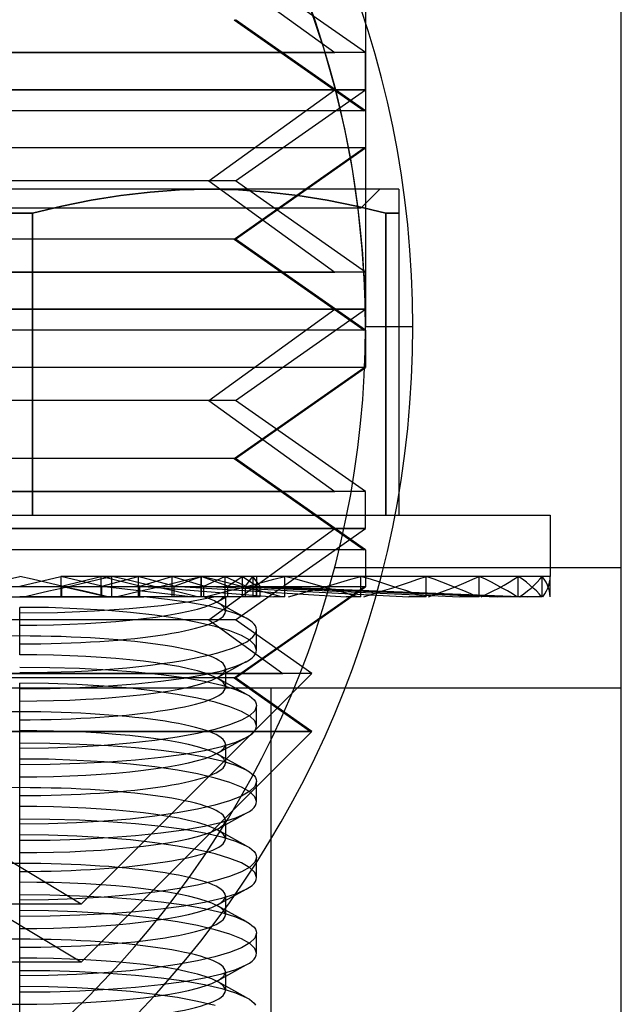
# Model space of a CAD drawing. Units: millimetres. Extents: x -29.4 to 27.1, y -10.6 to 55.1.
# Drawn here: x 7.3 to 13.6, y 17.2 to 27.6 of the extents above; entities that cross this region are included whole.
import ezdxf

# ---------------------------------------------------------------- set-up
doc = ezdxf.new("R2010")
doc.units = ezdxf.units.MM
doc.layers.add('MAIN-2', color=7, linetype='Continuous')

msp = doc.modelspace()

# ---------------------------------------------------------------- linework, layer by layer
at = {"layer": 'MAIN-2'}
for p, q in [((10.915, 39.605), (10.915, 24.365)), ((10.915, 39.605), (10.915, 24.365)), ((13.615, 12.173), (13.615, 39.097)), ((9.262, 28.218), (10.592, 27.256)), ((10.915, 27.256), (9.541, 28.218)), ((10.474, 27.303), (10.332, 27.729)), ((9.527, 27.603), (10.899, 26.641)), ((10.915, 26.641), (9.541, 27.603)), ((-1.606, 27.256), (10.592, 27.256)), ((10.915, 27.256), (3.435, 27.256)), ((10.594, 26.877), (10.474, 27.303)), ((10.915, 26.865), (10.915, 27.256)), ((-1.606, 26.865), (10.592, 26.865)), ((10.915, 26.865), (3.435, 26.865)), ((9.262, 25.902), (10.592, 26.865)), ((9.541, 25.902), (10.915, 26.865)), ((10.592, 26.865), (10.915, 26.865)), ((10.695, 26.451), (10.594, 26.877)), ((10.899, 26.641), (0.354, 26.641)), ((10.915, 26.641), (1.475, 26.641)), ((10.915, 26.641), (10.915, 26.25)), ((10.776, 26.026), (10.695, 26.451)), ((10.899, 26.25), (0.354, 26.25)), ((10.915, 26.25), (1.475, 26.25)), ((9.527, 25.288), (10.899, 26.25)), ((9.541, 25.288), (10.915, 26.25)), ((10.838, 25.604), (10.776, 26.026)), ((9.262, 25.902), (-7.711, 25.902)), ((9.541, 25.902), (-7.433, 25.902)), ((9.262, 25.902), (10.592, 24.94)), ((10.915, 24.94), (9.541, 25.902)), ((9.265, 25.815), (5.265, 25.815)), ((8.33, 25.748), (8.641, 25.784)), ((8.643, 25.785), (8.331, 25.748)), ((8.641, 25.784), (8.953, 25.807)), ((8.954, 25.807), (8.643, 25.785)), ((8.953, 25.807), (9.265, 25.815)), ((9.265, 25.815), (8.954, 25.807)), ((9.577, 25.807), (9.265, 25.815)), ((9.265, 25.815), (9.576, 25.807)), ((11.265, 25.815), (9.265, 25.815)), ((9.576, 25.807), (9.887, 25.785)), ((9.889, 25.784), (9.577, 25.807)), ((9.887, 25.785), (10.199, 25.748)), ((10.2, 25.747), (9.889, 25.784)), ((10.865, 25.615), (11.065, 25.815)), ((11.265, 25.815), (11.265, 25.807)), ((11.265, 25.807), (11.265, 25.785)), ((11.265, 25.785), (11.265, 25.748)), ((8.019, 25.698), (7.709, 25.635)), ((7.71, 25.635), (8.019, 25.698)), ((8.331, 25.748), (8.019, 25.698)), ((8.019, 25.698), (8.33, 25.748)), ((10.199, 25.748), (10.511, 25.698)), ((10.51, 25.698), (10.2, 25.747)), ((10.82, 25.635), (10.51, 25.698)), ((10.511, 25.698), (10.821, 25.635)), ((11.265, 25.748), (11.265, 25.698)), ((11.265, 25.698), (11.265, 25.635)), ((10.865, 25.615), (3.665, 25.615)), ((7.4, 25.562), (7.129, 25.562)), ((7.129, 25.562), (7.4, 25.562)), ((7.709, 25.635), (7.4, 25.562)), ((7.4, 25.562), (7.71, 25.635)), ((7.4, 25.562), (7.4, 22.375)), ((7.4, 22.375), (7.4, 25.562)), ((11.129, 25.562), (10.82, 25.635)), ((10.821, 25.635), (11.129, 25.562)), ((10.881, 25.186), (10.838, 25.604)), ((11.129, 22.375), (11.129, 25.562)), ((11.129, 25.562), (11.129, 22.375)), ((11.265, 25.562), (11.129, 25.562)), ((11.129, 25.562), (11.265, 25.562)), ((11.265, 25.635), (11.265, 25.562)), ((11.265, 25.562), (11.265, 22.375)), ((9.527, 25.288), (-7.711, 25.288)), ((9.541, 25.288), (-7.698, 25.288)), ((9.527, 25.288), (10.899, 24.326)), ((10.915, 24.326), (9.541, 25.288)), ((10.907, 24.772), (10.881, 25.186)), ((-1.606, 24.94), (10.592, 24.94)), ((10.915, 24.94), (3.435, 24.94)), ((10.915, 24.549), (10.915, 24.94)), ((10.915, 24.365), (10.907, 24.772)), ((-1.606, 24.549), (10.592, 24.549)), ((10.915, 24.549), (3.435, 24.549)), ((9.262, 23.587), (10.592, 24.549)), ((9.541, 23.587), (10.915, 24.549)), ((10.592, 24.549), (10.915, 24.549)), ((10.899, 24.326), (0.354, 24.326)), ((10.915, 24.326), (1.475, 24.326)), ((10.915, 24.365), (11.415, 24.365)), ((10.915, 24.365), (10.915, 24.365)), ((10.915, 24.365), (10.915, 24.365)), ((10.915, 24.365), (11.415, 24.365)), ((10.915, 24.365), (10.915, 24.365)), ((10.915, 24.365), (10.915, 24.365)), ((10.915, 24.326), (10.915, 23.935)), ((10.899, 23.935), (0.354, 23.935)), ((10.915, 23.935), (1.475, 23.935)), ((9.527, 22.973), (10.899, 23.935)), ((9.541, 22.973), (10.915, 23.935)), ((9.262, 23.587), (-7.711, 23.587)), ((9.541, 23.587), (-7.433, 23.587)), ((9.262, 23.587), (10.592, 22.625)), ((10.915, 22.625), (9.541, 23.587)), ((9.527, 22.973), (-7.711, 22.973)), ((9.541, 22.973), (-7.698, 22.973)), ((9.527, 22.973), (10.899, 22.011)), ((10.915, 22.011), (9.541, 22.973)), ((-1.606, 22.625), (10.592, 22.625)), ((10.915, 22.625), (3.435, 22.625)), ((10.915, 22.234), (10.915, 22.625)), ((7.915, 18.272), (0.915, 22.478)), ((1.665, 22.375), (12.865, 22.375)), ((11.265, 22.375), (11.265, 22.375)), ((12.865, 22.375), (12.865, 21.73)), ((-1.606, 22.234), (10.592, 22.234)), ((10.915, 22.234), (3.435, 22.234)), ((9.262, 21.272), (10.592, 22.234)), ((9.541, 21.272), (10.915, 22.234)), ((10.592, 22.234), (10.915, 22.234)), ((10.899, 22.011), (0.354, 22.011)), ((10.915, 22.011), (1.475, 22.011)), ((10.915, 22.011), (10.915, 21.62)), ((7.915, 17.658), (0.915, 21.864)), ((10.587, 21.825), (13.615, 21.825)), ((10.587, 21.825), (13.615, 21.825)), ((6.824, 21.628), (7.265, 21.73)), ((7.398, 21.699), (7.265, 21.73)), ((7.265, 21.73), (7.265, 21.73)), ((7.265, 21.628), (7.699, 21.73)), ((7.699, 21.73), (7.699, 21.515)), ((8.237, 21.73), (7.699, 21.73)), ((7.699, 21.73), (7.699, 21.515)), ((8.237, 21.73), (7.699, 21.73)), ((8.133, 21.628), (7.699, 21.73)), ((7.706, 21.628), (8.12, 21.73)), ((8.105, 21.699), (8.237, 21.73)), ((8.12, 21.73), (8.12, 21.515)), ((9.18, 21.73), (8.12, 21.73)), ((8.12, 21.73), (8.12, 21.515)), ((9.18, 21.73), (8.12, 21.73)), ((8.534, 21.628), (8.12, 21.73)), ((8.133, 21.628), (8.515, 21.73)), ((8.237, 21.515), (8.237, 21.73)), ((8.369, 21.699), (8.237, 21.73)), ((8.237, 21.515), (8.237, 21.73)), ((8.515, 21.73), (8.515, 21.515)), ((10.065, 21.73), (8.515, 21.73)), ((8.515, 21.73), (8.515, 21.515)), ((10.065, 21.73), (8.515, 21.73)), ((8.897, 21.628), (8.515, 21.73)), ((8.534, 21.628), (8.872, 21.73)), ((8.872, 21.73), (8.872, 21.515)), ((10.864, 21.73), (8.872, 21.73)), ((8.872, 21.73), (8.872, 21.515)), ((10.864, 21.73), (8.872, 21.73)), ((9.21, 21.628), (8.872, 21.73)), ((8.897, 21.628), (9.18, 21.73)), ((9.054, 21.699), (9.18, 21.73)), ((9.18, 21.515), (9.18, 21.73)), ((9.305, 21.699), (9.18, 21.73)), ((9.18, 21.515), (9.18, 21.73)), ((9.18, 21.73), (9.18, 21.515)), ((11.555, 21.73), (9.18, 21.73)), ((9.18, 21.73), (9.18, 21.515)), ((11.555, 21.73), (9.18, 21.73)), ((9.463, 21.628), (9.18, 21.73)), ((9.21, 21.628), (9.43, 21.73)), ((9.43, 21.73), (9.43, 21.515)), ((12.115, 21.73), (9.43, 21.73)), ((9.43, 21.73), (9.43, 21.515)), ((12.115, 21.73), (9.43, 21.73)), ((9.65, 21.628), (9.43, 21.73)), ((9.463, 21.628), (9.614, 21.73)), ((9.614, 21.73), (9.614, 21.515)), ((12.527, 21.73), (9.614, 21.73)), ((9.614, 21.73), (9.614, 21.515)), ((12.527, 21.73), (9.614, 21.73)), ((9.765, 21.628), (9.614, 21.73)), ((9.65, 21.628), (9.727, 21.73)), ((9.727, 21.73), (9.727, 21.515)), ((12.78, 21.73), (9.727, 21.73)), ((9.727, 21.73), (9.727, 21.515)), ((12.78, 21.73), (9.727, 21.73)), ((9.803, 21.628), (9.727, 21.73)), ((9.765, 21.73), (9.765, 21.515)), ((12.865, 21.73), (9.765, 21.73)), ((9.948, 21.699), (10.065, 21.73)), ((10.065, 21.515), (10.065, 21.73)), ((10.18, 21.699), (10.065, 21.73)), ((10.065, 21.515), (10.065, 21.73)), ((10.761, 21.699), (10.864, 21.73)), ((10.864, 21.515), (10.864, 21.73)), ((10.966, 21.699), (10.864, 21.73)), ((10.864, 21.515), (10.864, 21.73)), ((11.468, 21.699), (11.555, 21.73)), ((11.555, 21.515), (11.555, 21.73)), ((11.639, 21.699), (11.555, 21.73)), ((11.555, 21.515), (11.555, 21.73)), ((12.046, 21.699), (12.115, 21.73)), ((12.115, 21.515), (12.115, 21.73)), ((12.18, 21.699), (12.115, 21.73)), ((12.115, 21.515), (12.115, 21.73)), ((12.48, 21.699), (12.527, 21.73)), ((12.527, 21.515), (12.527, 21.73)), ((12.571, 21.699), (12.527, 21.73)), ((12.527, 21.515), (12.527, 21.73)), ((12.755, 21.699), (12.78, 21.73)), ((12.78, 21.515), (12.78, 21.73)), ((12.801, 21.699), (12.78, 21.73)), ((12.78, 21.515), (12.78, 21.73)), ((12.863, 21.699), (12.865, 21.73)), ((12.865, 21.515), (12.865, 21.73)), ((10.899, 21.62), (0.354, 21.62)), ((10.915, 21.62), (1.475, 21.62)), ((7.532, 21.668), (7.398, 21.699)), ((7.665, 21.637), (7.532, 21.668)), ((7.799, 21.607), (7.665, 21.637)), ((7.706, 21.628), (7.706, 21.515)), ((7.706, 21.628), (8.196, 21.515)), ((7.706, 21.515), (7.706, 21.628)), ((7.707, 21.607), (7.84, 21.637)), ((7.84, 21.637), (7.973, 21.668)), ((7.973, 21.668), (8.105, 21.699)), ((8.133, 21.628), (9.099, 21.515)), ((8.133, 21.515), (8.133, 21.628)), ((8.133, 21.628), (9.099, 21.515)), ((8.133, 21.515), (8.133, 21.628)), ((8.499, 21.668), (8.369, 21.699)), ((8.629, 21.637), (8.499, 21.668)), ((8.534, 21.628), (9.946, 21.515)), ((8.534, 21.515), (8.534, 21.628)), ((8.534, 21.628), (9.946, 21.515)), ((8.534, 21.515), (8.534, 21.628)), ((8.759, 21.607), (8.629, 21.637)), ((8.67, 21.607), (8.799, 21.637)), ((8.799, 21.637), (8.927, 21.668)), ((8.897, 21.628), (10.712, 21.515)), ((8.897, 21.515), (8.897, 21.628)), ((8.897, 21.628), (10.712, 21.515)), ((8.897, 21.515), (8.897, 21.628)), ((8.927, 21.668), (9.054, 21.699)), ((9.21, 21.628), (11.373, 21.515)), ((9.21, 21.515), (9.21, 21.628)), ((9.21, 21.628), (11.373, 21.515)), ((9.21, 21.515), (9.21, 21.628)), ((9.429, 21.668), (9.305, 21.699)), ((9.552, 21.637), (9.429, 21.668)), ((9.463, 21.628), (11.909, 21.515)), ((9.463, 21.515), (9.463, 21.628)), ((9.463, 21.628), (11.909, 21.515)), ((9.463, 21.515), (9.463, 21.628)), ((9.527, 20.658), (10.899, 21.62)), ((9.541, 20.658), (10.915, 21.62)), ((9.673, 21.607), (9.552, 21.637)), ((9.59, 21.607), (9.711, 21.637)), ((9.65, 21.628), (12.304, 21.515)), ((9.65, 21.515), (9.65, 21.628)), ((9.65, 21.628), (12.304, 21.515)), ((9.65, 21.515), (9.65, 21.628)), ((9.711, 21.637), (9.83, 21.668)), ((9.765, 21.628), (12.546, 21.515)), ((9.765, 21.628), (12.546, 21.515)), ((9.765, 21.515), (9.765, 21.628)), ((9.803, 21.628), (12.628, 21.515)), ((9.803, 21.515), (9.803, 21.628)), ((9.83, 21.668), (9.948, 21.699)), ((10.293, 21.668), (10.18, 21.699)), ((10.405, 21.637), (10.293, 21.668)), ((10.514, 21.607), (10.405, 21.637)), ((10.439, 21.607), (10.548, 21.637)), ((10.548, 21.637), (10.656, 21.668)), ((10.656, 21.668), (10.761, 21.699)), ((11.065, 21.668), (10.966, 21.699)), ((11.162, 21.637), (11.065, 21.668)), ((11.257, 21.607), (11.162, 21.637)), ((11.192, 21.607), (11.286, 21.637)), ((11.286, 21.637), (11.378, 21.668)), ((11.378, 21.668), (11.468, 21.699)), ((11.722, 21.668), (11.639, 21.699)), ((11.801, 21.637), (11.722, 21.668)), ((11.878, 21.607), (11.801, 21.637)), ((11.826, 21.607), (11.902, 21.637)), ((11.902, 21.637), (11.976, 21.668)), ((11.976, 21.668), (12.046, 21.699)), ((12.243, 21.668), (12.18, 21.699)), ((12.302, 21.637), (12.243, 21.668)), ((12.359, 21.607), (12.302, 21.637)), ((12.321, 21.607), (12.377, 21.637)), ((12.377, 21.637), (12.43, 21.668)), ((12.43, 21.668), (12.48, 21.699)), ((12.613, 21.668), (12.571, 21.699)), ((12.651, 21.637), (12.613, 21.668)), ((12.686, 21.607), (12.651, 21.637)), ((12.662, 21.607), (12.696, 21.637)), ((12.696, 21.637), (12.727, 21.668)), ((12.727, 21.668), (12.755, 21.699)), ((12.82, 21.668), (12.801, 21.699)), ((12.835, 21.637), (12.82, 21.668)), ((12.847, 21.607), (12.835, 21.637)), ((12.839, 21.607), (12.851, 21.637)), ((12.851, 21.637), (12.858, 21.668)), ((12.858, 21.668), (12.863, 21.699)), ((6.334, 21.515), (8.576, 21.515)), ((7.706, 21.515), (7.265, 21.515)), ((7.265, 21.515), (7.265, 21.515)), ((7.307, 21.515), (7.44, 21.545)), ((7.44, 21.545), (7.574, 21.576)), ((7.574, 21.576), (7.707, 21.607)), ((8.133, 21.515), (7.706, 21.515)), ((7.932, 21.576), (7.799, 21.607)), ((8.064, 21.545), (7.932, 21.576)), ((8.196, 21.515), (8.064, 21.545)), ((8.237, 21.515), (8.196, 21.515)), ((8.196, 21.515), (8.196, 21.515)), ((8.534, 21.515), (8.237, 21.515)), ((8.278, 21.515), (8.409, 21.545)), ((8.409, 21.545), (8.54, 21.576)), ((8.897, 21.515), (8.534, 21.515)), ((8.54, 21.576), (8.67, 21.607)), ((8.67, 21.515), (8.576, 21.515)), ((8.824, 21.487), (8.576, 21.515)), ((8.758, 21.515), (8.67, 21.515)), ((8.841, 21.515), (8.758, 21.515)), ((8.887, 21.576), (8.759, 21.607)), ((8.916, 21.515), (8.841, 21.515)), ((9.015, 21.545), (8.887, 21.576)), ((9.099, 21.515), (8.897, 21.515)), ((8.985, 21.515), (8.916, 21.515)), ((9.046, 21.515), (8.985, 21.515)), ((9.141, 21.515), (9.015, 21.545)), ((9.099, 21.515), (9.046, 21.515)), ((9.059, 21.465), (9.314, 21.515)), ((9.141, 21.515), (9.099, 21.515)), ((9.18, 21.515), (9.141, 21.515)), ((9.184, 21.515), (9.18, 21.515)), ((9.188, 21.515), (9.184, 21.515)), ((9.192, 21.515), (9.188, 21.515)), ((9.196, 21.515), (9.192, 21.515)), ((9.2, 21.515), (9.196, 21.515)), ((9.203, 21.515), (9.2, 21.515)), ((9.257, 21.515), (9.203, 21.515)), ((9.463, 21.515), (9.21, 21.515)), ((9.219, 21.515), (9.344, 21.545)), ((9.305, 21.515), (9.257, 21.515)), ((9.346, 21.515), (9.305, 21.515)), ((9.344, 21.545), (9.467, 21.576)), ((9.379, 21.515), (9.346, 21.515)), ((9.351, 21.463), (9.446, 21.515)), ((9.405, 21.515), (9.379, 21.515)), ((9.423, 21.515), (9.405, 21.515)), ((9.433, 21.515), (9.423, 21.515)), ((9.436, 21.515), (9.433, 21.515)), ((9.439, 21.515), (9.436, 21.515)), ((9.436, 21.515), (9.436, 21.36)), ((9.441, 21.515), (9.439, 21.515)), ((9.443, 21.515), (9.441, 21.515)), ((9.445, 21.515), (9.443, 21.515)), ((9.446, 21.515), (9.445, 21.515)), ((9.445, 21.515), (9.445, 21.515)), ((9.65, 21.515), (9.463, 21.515)), ((9.467, 21.576), (9.59, 21.607)), ((9.765, 21.515), (9.65, 21.515)), ((9.793, 21.576), (9.673, 21.607)), ((9.765, 21.515), (9.765, 21.515)), ((9.803, 21.515), (9.765, 21.515)), ((9.912, 21.545), (9.793, 21.576)), ((10.029, 21.515), (9.912, 21.545)), ((10.029, 21.515), (9.946, 21.515)), ((10.065, 21.515), (10.029, 21.515)), ((10.101, 21.515), (10.215, 21.545)), ((10.215, 21.545), (10.328, 21.576)), ((10.328, 21.576), (10.439, 21.607)), ((10.622, 21.576), (10.514, 21.607)), ((10.728, 21.545), (10.622, 21.576)), ((10.832, 21.515), (10.712, 21.515)), ((10.832, 21.515), (10.728, 21.545)), ((10.864, 21.515), (10.832, 21.515)), ((10.896, 21.515), (10.997, 21.545)), ((10.997, 21.545), (11.096, 21.576)), ((11.096, 21.576), (11.192, 21.607)), ((11.35, 21.576), (11.257, 21.607)), ((11.44, 21.545), (11.35, 21.576)), ((11.528, 21.515), (11.373, 21.515)), ((11.528, 21.515), (11.44, 21.545)), ((11.555, 21.515), (11.528, 21.515)), ((11.581, 21.515), (11.665, 21.545)), ((11.665, 21.545), (11.747, 21.576)), ((11.747, 21.576), (11.826, 21.607)), ((11.953, 21.576), (11.878, 21.607)), ((12.094, 21.515), (11.909, 21.515)), ((12.025, 21.545), (11.953, 21.576)), ((12.094, 21.515), (12.025, 21.545)), ((12.115, 21.515), (12.094, 21.515)), ((12.135, 21.515), (12.2, 21.545)), ((12.2, 21.545), (12.262, 21.576)), ((12.262, 21.576), (12.321, 21.607)), ((12.513, 21.515), (12.304, 21.515)), ((12.414, 21.576), (12.359, 21.607)), ((12.465, 21.545), (12.414, 21.576)), ((12.513, 21.515), (12.465, 21.545)), ((12.527, 21.515), (12.513, 21.515)), ((12.541, 21.515), (12.585, 21.545)), ((12.772, 21.515), (12.546, 21.515)), ((12.585, 21.545), (12.625, 21.576)), ((12.625, 21.576), (12.662, 21.607)), ((12.718, 21.576), (12.686, 21.607)), ((12.747, 21.545), (12.718, 21.576)), ((12.772, 21.515), (12.747, 21.545)), ((12.78, 21.515), (12.772, 21.515)), ((12.787, 21.515), (12.808, 21.545)), ((12.808, 21.545), (12.825, 21.576)), ((12.825, 21.576), (12.839, 21.607)), ((12.856, 21.576), (12.847, 21.607)), ((12.862, 21.545), (12.856, 21.576)), ((12.865, 21.515), (12.862, 21.545)), ((12.865, 21.515), (12.865, 21.515)), ((7.265, 21.101), (7.265, 21.403)), ((7.569, 21.4), (7.265, 21.403)), ((8.422, 21.39), (8.76, 21.423)), ((8.76, 21.423), (9.059, 21.465)), ((9.049, 21.455), (8.824, 21.487)), ((9.246, 21.418), (9.049, 21.455)), ((9.415, 21.378), (9.246, 21.418)), ((9.657, 21.288), (9.351, 21.455)), ((7.265, 21.345), (7.665, 21.35)), ((7.265, 21.215), (7.265, 21.345)), ((7.869, 21.389), (7.569, 21.4)), ((7.665, 21.35), (8.053, 21.365)), ((8.157, 21.372), (7.869, 21.389)), ((8.053, 21.365), (8.422, 21.39)), ((8.434, 21.349), (8.157, 21.372)), ((8.693, 21.319), (8.434, 21.349)), ((8.929, 21.285), (8.693, 21.319)), ((9.553, 21.334), (9.415, 21.378)), ((9.657, 21.288), (9.553, 21.334)), ((9.262, 21.272), (-7.711, 21.272)), ((9.541, 21.272), (-7.433, 21.272)), ((7.265, 21.017), (7.265, 21.215)), ((9.142, 21.245), (8.929, 21.285)), ((9.327, 21.202), (9.142, 21.245)), ((9.262, 21.272), (10.044, 20.706)), ((9.482, 21.155), (9.327, 21.202)), ((10.349, 20.706), (9.541, 21.272)), ((9.69, 21.268), (9.657, 21.288)), ((9.717, 21.248), (9.69, 21.268)), ((9.738, 21.227), (9.717, 21.248)), ((9.753, 21.207), (9.738, 21.227)), ((9.762, 21.186), (9.753, 21.207)), ((7.265, 20.903), (7.265, 21.101)), ((9.605, 21.106), (9.482, 21.155)), ((9.693, 21.056), (9.605, 21.106)), ((9.698, 21.066), (9.727, 21.091)), ((9.727, 21.091), (9.748, 21.116)), ((9.748, 21.116), (9.761, 21.14)), ((9.761, 21.14), (9.765, 21.165)), ((9.765, 21.165), (9.762, 21.186)), ((9.765, 20.953), (9.765, 21.165)), ((9.502, 20.97), (9.563, 20.994)), ((9.563, 20.994), (9.616, 21.017)), ((9.616, 21.017), (9.661, 21.041)), ((9.661, 21.041), (9.698, 21.066)), ((9.747, 21.005), (9.693, 21.056)), ((9.765, 20.953), (9.747, 21.005)), ((9.09, 20.863), (9.186, 20.883)), ((9.186, 20.883), (9.275, 20.903)), ((9.275, 20.903), (9.358, 20.925)), ((9.358, 20.925), (9.434, 20.947)), ((9.434, 20.947), (9.502, 20.97)), ((9.717, 20.87), (9.738, 20.891)), ((9.738, 20.891), (9.753, 20.911)), ((9.753, 20.911), (9.762, 20.932)), ((9.762, 20.932), (9.765, 20.953)), ((8.395, 20.766), (8.523, 20.779)), ((8.523, 20.779), (8.646, 20.793)), ((8.646, 20.793), (8.765, 20.809)), ((8.765, 20.809), (8.879, 20.826)), ((8.879, 20.826), (8.988, 20.844)), ((8.988, 20.844), (9.09, 20.863)), ((9.351, 20.663), (9.657, 20.831)), ((9.397, 20.735), (9.545, 20.781)), ((9.545, 20.781), (9.656, 20.83)), ((9.656, 20.83), (9.689, 20.85)), ((9.689, 20.85), (9.717, 20.87)), ((-1.463, 20.706), (10.044, 20.706)), ((10.349, 20.706), (3.293, 20.706)), ((7.265, 20.773), (7.583, 20.77)), ((7.265, 20.715), (7.412, 20.716)), ((7.412, 20.716), (7.558, 20.718)), ((7.558, 20.718), (7.704, 20.722)), ((7.583, 20.77), (7.897, 20.76)), ((7.704, 20.722), (7.846, 20.728)), ((7.846, 20.728), (7.987, 20.735)), ((7.897, 20.76), (8.202, 20.745)), ((7.915, 18.272), (10.349, 20.706)), ((7.987, 20.735), (8.126, 20.744)), ((8.126, 20.744), (8.262, 20.754)), ((8.202, 20.745), (8.489, 20.723)), ((8.262, 20.754), (8.395, 20.766)), ((8.489, 20.723), (8.757, 20.695)), ((8.757, 20.695), (9, 20.663)), ((8.999, 20.655), (9.214, 20.693)), ((9.214, 20.693), (9.397, 20.735)), ((9.436, 20.758), (9.436, 20.56)), ((9.527, 20.658), (-7.711, 20.658)), ((9.541, 20.658), (-7.698, 20.658)), ((7.265, 20.301), (7.265, 20.603)), ((7.569, 20.6), (7.265, 20.603)), ((7.869, 20.589), (7.569, 20.6)), ((8.157, 20.572), (7.869, 20.589)), ((7.898, 20.558), (8.201, 20.574)), ((8.434, 20.549), (8.157, 20.572)), ((8.201, 20.574), (8.489, 20.595)), ((8.489, 20.595), (8.756, 20.623)), ((8.756, 20.623), (8.999, 20.655)), ((9, 20.663), (9.214, 20.625)), ((9.214, 20.625), (9.397, 20.583)), ((9.657, 20.488), (9.351, 20.655)), ((9.397, 20.583), (9.544, 20.537)), ((9.527, 20.658), (10.334, 20.092)), ((10.349, 20.092), (9.541, 20.658)), ((6.707, 20.555), (7.289, 20.555)), ((7.265, 11.665), (7.265, 20.555)), ((7.265, 11.665), (7.265, 20.555)), ((7.265, 20.545), (7.585, 20.548)), ((7.265, 20.415), (7.265, 20.545)), ((7.289, 20.555), (7.867, 20.555)), ((7.585, 20.548), (7.898, 20.558)), ((7.867, 20.555), (8.443, 20.555)), ((8.693, 20.519), (8.434, 20.549)), ((8.443, 20.555), (9.017, 20.555)), ((8.929, 20.485), (8.693, 20.519)), ((9.142, 20.445), (8.929, 20.485)), ((9.017, 20.555), (9.59, 20.555)), ((9.544, 20.537), (9.656, 20.488)), ((9.59, 20.555), (10.161, 20.555)), ((9.656, 20.488), (9.689, 20.468)), ((9.689, 20.468), (9.716, 20.448)), ((9.915, 20.555), (9.915, 11.665)), ((10.161, 20.555), (13.615, 20.555)), ((13.615, 20.555), (13.615, 20.555)), ((7.265, 20.217), (7.265, 20.415)), ((9.327, 20.402), (9.142, 20.445)), ((9.482, 20.355), (9.327, 20.402)), ((9.716, 20.448), (9.738, 20.428)), ((9.738, 20.428), (9.753, 20.407)), ((9.765, 20.365), (9.747, 20.313)), ((9.753, 20.407), (9.762, 20.386)), ((9.762, 20.386), (9.765, 20.365)), ((9.765, 20.153), (9.765, 20.365)), ((7.265, 20.103), (7.265, 20.301)), ((9.605, 20.306), (9.482, 20.355)), ((9.693, 20.256), (9.605, 20.306)), ((9.693, 20.262), (9.605, 20.212)), ((9.747, 20.313), (9.693, 20.262)), ((9.481, 20.163), (9.325, 20.116)), ((9.605, 20.212), (9.481, 20.163)), ((9.747, 20.205), (9.693, 20.256)), ((9.765, 20.153), (9.747, 20.205)), ((10.334, 20.092), (0.386, 20.092)), ((1.444, 20.092), (10.349, 20.092)), ((7.915, 17.658), (10.349, 20.092)), ((9.14, 20.073), (8.928, 20.034)), ((9.325, 20.116), (9.14, 20.073)), ((9.656, 20.03), (9.689, 20.05)), ((9.689, 20.05), (9.717, 20.07)), ((9.717, 20.07), (9.738, 20.091)), ((9.738, 20.091), (9.753, 20.111)), ((9.753, 20.111), (9.762, 20.132)), ((9.762, 20.132), (9.765, 20.153)), ((10.349, 20.092), (10.334, 20.092)), ((7.265, 19.973), (7.583, 19.97)), ((7.583, 19.97), (7.897, 19.96)), ((7.897, 19.96), (8.202, 19.945)), ((8.432, 19.969), (8.157, 19.946)), ((8.69, 19.999), (8.432, 19.969)), ((8.928, 20.034), (8.69, 19.999)), ((9.351, 19.863), (9.657, 20.031)), ((9.397, 19.935), (9.545, 19.981)), ((9.436, 19.958), (9.436, 19.76)), ((9.545, 19.981), (9.656, 20.03)), ((7.568, 19.918), (7.265, 19.915)), ((7.866, 19.929), (7.568, 19.918)), ((8.157, 19.946), (7.866, 19.929)), ((8.202, 19.945), (8.489, 19.923)), ((8.489, 19.923), (8.757, 19.895)), ((8.756, 19.823), (8.999, 19.855)), ((8.757, 19.895), (9, 19.863)), ((8.999, 19.855), (9.214, 19.893)), ((9, 19.863), (9.214, 19.825)), ((9.214, 19.893), (9.397, 19.935)), ((9.657, 19.688), (9.351, 19.855)), ((7.265, 19.501), (7.265, 19.803)), ((7.569, 19.8), (7.265, 19.803)), ((7.265, 19.745), (7.585, 19.748)), ((7.265, 19.615), (7.265, 19.745)), ((7.869, 19.789), (7.569, 19.8)), ((7.585, 19.748), (7.898, 19.758)), ((8.157, 19.772), (7.869, 19.789)), ((7.898, 19.758), (8.201, 19.774)), ((8.434, 19.749), (8.157, 19.772)), ((8.201, 19.774), (8.489, 19.795)), ((8.693, 19.719), (8.434, 19.749)), ((8.489, 19.795), (8.756, 19.823)), ((9.214, 19.825), (9.397, 19.783)), ((9.397, 19.783), (9.544, 19.737)), ((8.929, 19.685), (8.693, 19.719)), ((9.142, 19.645), (8.929, 19.685)), ((9.327, 19.602), (9.142, 19.645)), ((9.544, 19.737), (9.656, 19.688)), ((9.656, 19.688), (9.689, 19.668)), ((9.689, 19.668), (9.716, 19.648)), ((9.716, 19.648), (9.738, 19.628)), ((7.265, 19.417), (7.265, 19.615)), ((9.482, 19.555), (9.327, 19.602)), ((9.605, 19.506), (9.482, 19.555)), ((9.738, 19.628), (9.753, 19.607)), ((9.765, 19.565), (9.747, 19.513)), ((9.753, 19.607), (9.762, 19.586)), ((9.762, 19.586), (9.765, 19.565)), ((9.765, 19.353), (9.765, 19.565)), ((7.265, 19.303), (7.265, 19.501)), ((9.693, 19.456), (9.605, 19.506)), ((9.693, 19.462), (9.605, 19.412)), ((9.747, 19.513), (9.693, 19.462)), ((9.747, 19.405), (9.693, 19.456)), ((9.481, 19.363), (9.325, 19.316)), ((9.605, 19.412), (9.481, 19.363)), ((9.765, 19.353), (9.747, 19.405)), ((9.753, 19.311), (9.762, 19.332)), ((9.762, 19.332), (9.765, 19.353)), ((8.928, 19.234), (8.69, 19.199)), ((9.14, 19.273), (8.928, 19.234)), ((9.325, 19.316), (9.14, 19.273)), ((9.351, 19.063), (9.657, 19.231)), ((9.545, 19.181), (9.656, 19.23)), ((9.656, 19.23), (9.689, 19.25)), ((9.689, 19.25), (9.717, 19.27)), ((9.717, 19.27), (9.738, 19.291)), ((9.738, 19.291), (9.753, 19.311)), ((7.265, 19.173), (7.583, 19.17)), ((7.568, 19.118), (7.265, 19.115)), ((7.866, 19.129), (7.568, 19.118)), ((7.583, 19.17), (7.897, 19.16)), ((8.157, 19.146), (7.866, 19.129)), ((7.897, 19.16), (8.202, 19.145)), ((8.432, 19.169), (8.157, 19.146)), ((8.202, 19.145), (8.489, 19.123)), ((8.69, 19.199), (8.432, 19.169)), ((8.489, 19.123), (8.757, 19.095)), ((9.214, 19.093), (9.397, 19.135)), ((9.397, 19.135), (9.545, 19.181)), ((9.436, 19.158), (9.436, 18.96)), ((8.489, 18.995), (8.756, 19.023)), ((8.756, 19.023), (8.999, 19.055)), ((8.757, 19.095), (9, 19.063)), ((8.999, 19.055), (9.214, 19.093)), ((9, 19.063), (9.214, 19.025)), ((9.214, 19.025), (9.397, 18.983)), ((9.657, 18.888), (9.351, 19.055)), ((7.265, 18.701), (7.265, 19.003)), ((7.569, 19), (7.265, 19.003)), ((7.265, 18.945), (7.585, 18.948)), ((7.265, 18.815), (7.265, 18.945)), ((7.869, 18.989), (7.569, 19)), ((7.585, 18.948), (7.898, 18.958)), ((8.157, 18.972), (7.869, 18.989)), ((7.898, 18.958), (8.201, 18.974)), ((8.434, 18.949), (8.157, 18.972)), ((8.201, 18.974), (8.489, 18.995)), ((8.693, 18.919), (8.434, 18.949)), ((8.929, 18.885), (8.693, 18.919)), ((9.397, 18.983), (9.544, 18.937)), ((9.544, 18.937), (9.656, 18.888)), ((7.265, 18.617), (7.265, 18.815)), ((9.142, 18.845), (8.929, 18.885)), ((9.327, 18.802), (9.142, 18.845)), ((9.656, 18.888), (9.689, 18.868)), ((9.689, 18.868), (9.716, 18.848)), ((9.716, 18.848), (9.738, 18.828)), ((9.738, 18.828), (9.753, 18.807)), ((9.753, 18.807), (9.762, 18.786)), ((7.265, 18.503), (7.265, 18.701)), ((9.482, 18.755), (9.327, 18.802)), ((9.605, 18.706), (9.482, 18.755)), ((9.693, 18.656), (9.605, 18.706)), ((9.747, 18.713), (9.693, 18.662)), ((9.765, 18.765), (9.747, 18.713)), ((9.762, 18.786), (9.765, 18.765)), ((9.765, 18.553), (9.765, 18.765)), ((9.605, 18.612), (9.481, 18.563)), ((9.693, 18.662), (9.605, 18.612)), ((9.747, 18.605), (9.693, 18.656)), ((9.765, 18.553), (9.747, 18.605)), ((9.325, 18.516), (9.14, 18.473)), ((9.481, 18.563), (9.325, 18.516)), ((9.738, 18.491), (9.753, 18.511)), ((9.753, 18.511), (9.762, 18.532)), ((9.762, 18.532), (9.765, 18.553)), ((8.69, 18.399), (8.432, 18.369)), ((8.928, 18.434), (8.69, 18.399)), ((9.14, 18.473), (8.928, 18.434)), ((9.351, 18.263), (9.657, 18.431)), ((9.545, 18.381), (9.656, 18.43)), ((9.656, 18.43), (9.689, 18.45)), ((9.689, 18.45), (9.717, 18.47)), ((9.717, 18.47), (9.738, 18.491)), ((7.265, 18.373), (7.583, 18.37)), ((7.568, 18.318), (7.265, 18.315)), ((7.866, 18.329), (7.568, 18.318)), ((7.583, 18.37), (7.897, 18.36)), ((8.157, 18.346), (7.866, 18.329)), ((7.897, 18.36), (8.202, 18.345)), ((8.432, 18.369), (8.157, 18.346)), ((8.202, 18.345), (8.489, 18.323)), ((8.489, 18.323), (8.757, 18.295)), ((8.757, 18.295), (9, 18.263)), ((8.999, 18.255), (9.214, 18.293)), ((9.214, 18.293), (9.397, 18.335)), ((9.397, 18.335), (9.545, 18.381)), ((9.436, 18.358), (9.436, 18.16)), ((7.915, 18.272), (-0.85, 18.272)), ((7.265, 17.901), (7.265, 18.203)), ((7.569, 18.2), (7.265, 18.203)), ((7.869, 18.189), (7.569, 18.2)), ((8.157, 18.172), (7.869, 18.189)), ((8.201, 18.174), (8.489, 18.195)), ((8.489, 18.195), (8.756, 18.223)), ((8.756, 18.223), (8.999, 18.255)), ((9, 18.263), (9.214, 18.225)), ((9.214, 18.225), (9.397, 18.183)), ((9.657, 18.088), (9.351, 18.255)), ((9.397, 18.183), (9.544, 18.137)), ((7.265, 18.145), (7.585, 18.148)), ((7.265, 18.015), (7.265, 18.145)), ((7.585, 18.148), (7.898, 18.158)), ((7.898, 18.158), (8.201, 18.174)), ((8.434, 18.149), (8.157, 18.172)), ((8.693, 18.119), (8.434, 18.149)), ((8.929, 18.085), (8.693, 18.119)), ((9.142, 18.045), (8.929, 18.085)), ((9.544, 18.137), (9.656, 18.088)), ((9.656, 18.088), (9.689, 18.068)), ((7.265, 17.817), (7.265, 18.015)), ((9.327, 18.002), (9.142, 18.045)), ((9.482, 17.955), (9.327, 18.002)), ((9.689, 18.068), (9.716, 18.048)), ((9.716, 18.048), (9.738, 18.028)), ((9.738, 18.028), (9.753, 18.007)), ((9.753, 18.007), (9.762, 17.986)), ((9.762, 17.986), (9.765, 17.965)), ((7.265, 17.703), (7.265, 17.901)), ((9.605, 17.906), (9.482, 17.955)), ((9.693, 17.856), (9.605, 17.906)), ((9.747, 17.913), (9.693, 17.862)), ((9.765, 17.965), (9.747, 17.913)), ((9.765, 17.753), (9.765, 17.965)), ((9.605, 17.812), (9.481, 17.763)), ((9.693, 17.862), (9.605, 17.812)), ((9.747, 17.805), (9.693, 17.856)), ((9.765, 17.753), (9.747, 17.805)), ((9.14, 17.673), (8.928, 17.634)), ((9.325, 17.716), (9.14, 17.673)), ((9.481, 17.763), (9.325, 17.716)), ((9.689, 17.65), (9.717, 17.67)), ((9.717, 17.67), (9.738, 17.691)), ((9.738, 17.691), (9.753, 17.711)), ((9.753, 17.711), (9.762, 17.732)), ((9.762, 17.732), (9.765, 17.753)), ((7.915, 17.658), (0.522, 17.658)), ((7.265, 17.573), (7.583, 17.57)), ((7.583, 17.57), (7.897, 17.56)), ((7.897, 17.56), (8.202, 17.545)), ((8.432, 17.569), (8.157, 17.546)), ((8.69, 17.599), (8.432, 17.569)), ((8.928, 17.634), (8.69, 17.599)), ((9.351, 17.463), (9.657, 17.631)), ((9.397, 17.535), (9.545, 17.581)), ((9.436, 17.558), (9.436, 17.36)), ((9.545, 17.581), (9.656, 17.63)), ((9.656, 17.63), (9.689, 17.65)), ((7.568, 17.518), (7.265, 17.515)), ((7.866, 17.529), (7.568, 17.518)), ((8.157, 17.546), (7.866, 17.529)), ((8.202, 17.545), (8.489, 17.523)), ((8.489, 17.523), (8.757, 17.495)), ((8.756, 17.423), (8.999, 17.455)), ((8.757, 17.495), (9, 17.463)), ((8.999, 17.455), (9.214, 17.493)), ((9, 17.463), (9.214, 17.425)), ((9.214, 17.493), (9.397, 17.535)), ((9.657, 17.288), (9.351, 17.455)), ((7.265, 17.101), (7.265, 17.403)), ((7.569, 17.4), (7.265, 17.403)), ((7.869, 17.389), (7.569, 17.4)), ((7.585, 17.348), (7.898, 17.358)), ((8.157, 17.372), (7.869, 17.389)), ((7.898, 17.358), (8.201, 17.374)), ((8.434, 17.349), (8.157, 17.372)), ((8.201, 17.374), (8.489, 17.395)), ((8.489, 17.395), (8.756, 17.423)), ((9.214, 17.425), (9.397, 17.383)), ((9.397, 17.383), (9.544, 17.337)), ((7.265, 17.345), (7.585, 17.348)), ((7.265, 17.215), (7.265, 17.345)), ((8.693, 17.319), (8.434, 17.349)), ((8.929, 17.285), (8.693, 17.319)), ((9.142, 17.245), (8.929, 17.285)), ((9.327, 17.202), (9.142, 17.245)), ((9.544, 17.337), (9.656, 17.288)), ((9.656, 17.288), (9.689, 17.268)), ((9.689, 17.268), (9.716, 17.248)), ((9.716, 17.248), (9.738, 17.228)), ((9.738, 17.228), (9.753, 17.207))]:
    msp.add_line(p, q, dxfattribs=at)
for radius, start, end in [(10.5, 0, 180), (10.5, 0, 180), (10, 0, 180), (10.5, 180, 0), (10.5, 180, 0), (10, 180, 0)]:
    msp.add_arc((0.915, 24.365), radius, start, end, dxfattribs=at)
for centre, start_param, end_param in [((7.265, 21.36), 0.280823, 0.467203), ((7.265, 21.558), -0.280893, -0.125769), ((7.265, 21.558), -1.570796, -0.280893), ((7.265, 21.36), 0, 0.280823), ((7.265, 21.36), -1.570796, 0), ((7.265, 20.758), 1.570796, 3.141593), ((7.265, 20.758), 0, 1.570796), ((7.265, 20.56), 0.280819, 1.570796), ((7.265, 20.758), -0.280819, 0), ((7.265, 20.758), -1.570796, -0.280819), ((7.265, 20.56), 0, 0.280819), ((7.265, 20.56), -1.570796, 0), ((7.265, 19.958), 1.570796, 3.141593), ((7.265, 19.958), 0, 1.570796), ((7.265, 19.76), 0.280819, 1.570796), ((7.265, 19.958), -0.280819, 0), ((7.265, 19.958), -1.570796, -0.280819), ((7.265, 19.76), 0, 0.280819), ((7.265, 19.76), -1.570796, 0), ((7.265, 19.158), 1.570796, 3.141593), ((7.265, 19.158), 0, 1.570796), ((7.265, 18.96), 0.280819, 1.570796), ((7.265, 19.158), -0.280819, 0), ((7.265, 19.158), -1.570796, -0.280819), ((7.265, 18.96), 0, 0.280819), ((7.265, 18.96), -1.570796, 0), ((7.265, 18.358), 1.570796, 3.141593), ((7.265, 18.358), 0, 1.570796), ((7.265, 18.16), 0.280819, 1.570796), ((7.265, 18.358), -0.280819, 0), ((7.265, 18.358), -1.570796, -0.280819), ((7.265, 18.16), 0, 0.280819), ((7.265, 18.16), -1.570796, 0), ((7.265, 17.558), 1.570796, 3.141593), ((7.265, 17.558), 0, 1.570796), ((7.265, 17.36), 0.280819, 1.570796), ((7.265, 17.558), -0.280819, 0), ((7.265, 17.558), -2.860773, -1.570796), ((7.265, 17.558), -1.570796, -0.280819), ((7.265, 17.36), 0, 0.280819), ((7.265, 17.36), -1.570796, 0)]:
    msp.add_ellipse(centre, major_axis=(2.171, 0), ratio=0.157991, start_param=start_param, end_param=end_param, dxfattribs=at)

doc.saveas('drawing.dxf')
